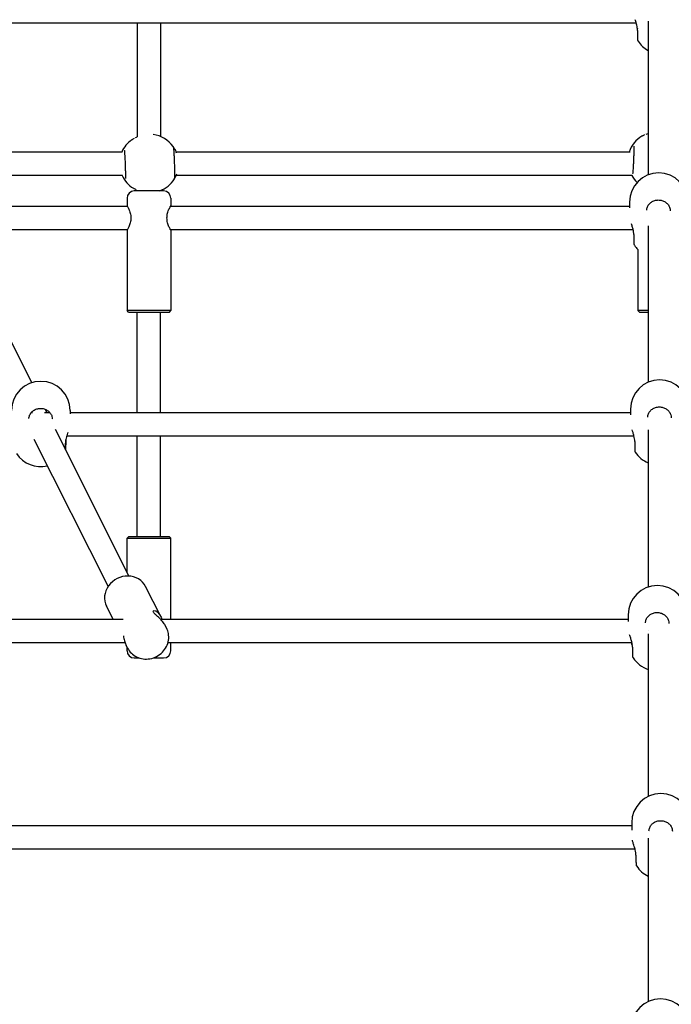
# Model space of a CAD drawing. Units: millimetres. Extents: x -3640 to 3640, y -3640 to 3640.
# Drawn here: x -439 to 8, y 458 to 1132 of the extents above; entities that cross this region are included whole.
import ezdxf

# ---------------------------------------------------------------- set-up
doc = ezdxf.new("R2010")
doc.units = ezdxf.units.MM
doc.layers.add('AM_4', color=3, linetype='Continuous', lineweight=25)

# ---------------------------------------------------------------- blocks, each defined once
blk = doc.blocks.new('VVZ-PYR050')
at = {"layer": 'AM_4'}
for p, q in [((-16.18, 1130.02), (-550.38, 1130.02)), ((-358, 1130.02), (-358, 1052.16)), ((-342, 1130.02), (-342, 1052.32)), ((-15.15, 1126.44), (-15.15, 1126.46)), ((-8, 1131.29), (-8, 1026.05)), ((-15.16, 1124.62), (-15.16, 1124.63)), ((-347.02, 1053.66), (-347.13, 1053.67)), ((-368.33, 1041.7), (-509.79, 1041.7)), ((-368.17, 1041.7), (-368.17, 1041.7)), ((-20.27, 1041.7), (-331.43, 1041.7)), ((-368.18, 1025.7), (-501.74, 1025.7)), ((-368.07, 1025.7), (-368.07, 1025.7)), ((-18.98, 1025.7), (-331.52, 1025.7)), ((-340, 1015.1), (-360, 1015.1)), ((-358, 1015.57), (-358, 1015.1)), ((-342, 1015.33), (-342, 1015.1)), ((-365, 1010.1), (-365, 1005.1)), ((-335, 1010.1), (-335, 1005.1)), ((-20.78, 1007.39), (-20.78, 1003.5)), ((-478.41, 1004.6), (-364.72, 1004.6)), ((-335.28, 1004.6), (-20.78, 1004.6)), ((-485.82, 994.05), (-430.29, 883.67)), ((-479.76, 988.6), (-364.72, 988.6)), ((-365, 988.1), (-365, 933.1)), ((-335.28, 988.6), (-18.28, 988.6)), ((-335, 988.1), (-335, 933.1)), ((-18.05, 988.6), (-18.05, 988.6)), ((-17.68, 984.84), (-17.68, 984.84)), ((-17.67, 986.65), (-17.67, 986.67)), ((-8, 991.1), (-8, 884.07)), ((-15, 975.01), (-15, 933.1)), ((-335, 933.1), (-365, 933.1)), ((-364, 932.1), (-365, 933.1)), ((-364, 932.1), (-336, 932.1)), ((-358, 863.18), (-358, 932.1)), ((-342, 863.18), (-342, 932.1)), ((-336, 932.1), (-335, 933.1)), ((-8, 933.1), (-15, 933.1)), ((-14, 932.1), (-15, 933.1)), ((-14, 932.1), (-8, 932.1)), ((-421.19, 865.6), (-419.97, 863.18)), ((-404.06, 864.67), (-404.06, 862.43)), ((-20.12, 865.69), (-20.12, 861.83)), ((-429.82, 863.18), (-430.69, 863.18)), ((-417.77, 863.18), (-421.61, 863.18)), ((-20.12, 863.18), (-404.06, 863.18)), ((-414.33, 851.95), (-363.69, 751.3)), ((-8, 851.47), (-8, 743.83)), ((-428.77, 845.06), (-377.98, 744.11)), ((-407.01, 845.67), (-407.01, 845.67)), ((-406.58, 847.18), (-406.58, 847.18)), ((-17.69, 847.18), (-406.36, 847.18)), ((-358, 778.2), (-358, 847.18)), ((-342, 778.2), (-342, 847.18)), ((-17.46, 847.18), (-17.46, 847.18)), ((-17.02, 843.13), (-17.02, 843.13)), ((-17.01, 844.95), (-17.01, 844.96)), ((-364, 778.2), (-365, 777.2)), ((-365, 777.2), (-335, 777.2)), ((-365, 753.91), (-365, 777.2)), ((-336, 778.2), (-364, 778.2)), ((-336, 778.2), (-335, 777.2)), ((-335, 722.2), (-335, 777.2)), ((-341.94, 723.65), (-352.25, 744.15)), ((-374.57, 721.75), (-379.05, 730.66)), ((-696.24, 721.75), (-367.61, 721.75)), ((-342.11, 721.75), (-21.69, 721.75)), ((-21.69, 724.85), (-21.69, 720.09)), ((-337.82, 715.47), (-338.77, 717.35)), ((-8, 713.9), (-8, 713.9)), ((-8, 711.71), (-8, 600.28)), ((-687.35, 705.75), (-366.36, 705.75)), ((-364.62, 701.98), (-365.57, 703.86)), ((-365, 700.2), (-365, 702.73)), ((-336.9, 705.75), (-19.12, 705.75)), ((-335, 700.2), (-335, 705.2)), ((-18.89, 705.75), (-18.89, 705.75)), ((-18.59, 702.29), (-18.59, 702.29)), ((-18.58, 704.11), (-18.58, 704.12)), ((-360, 695.2), (-356.69, 695.2)), ((-347.18, 695.2), (-340, 695.2)), ((-19.28, 580.33), (-555.05, 580.33)), ((-19.28, 582.28), (-19.28, 577.21)), ((-8, 571.78), (-8, 459.86)), ((-16.98, 564.33), (-547.43, 564.33)), ((-16.77, 564.33), (-16.77, 564.33)), ((-16.16, 561.54), (-16.16, 561.56)), ((-16.18, 559.73), (-16.18, 559.73))]:
    blk.add_line(p, q, dxfattribs=at)
for centre, radius, start, end in [((1.74, 1128.72), 20, 213.53922, 240.86073), ((-349.61, 1033.82), 20, 35.85814, 82.56212), ((-1.9, 1035.59), 20, 121.20081, 162.208), ((-350.16, 1033.9), 20, 125.88167, 157.01974), ((-350.16, 1033.9), 20, 204.17883, 238.38548), ((-0.78, 1007.4), 20, 0.00733, 180.00733), ((-1.9, 1035.59), 20, 209.63268, 227.12552), ((-349.61, 1033.82), 20, 290.54993, 328.42322), ((-360, 1010.1), 5, 90, 180), ((-340, 1010.1), 5, 0, 90), ((-0.78, 988.93), 20, 213.53922, 224.69002), ((-424.06, 864.67), 20, 0.00733, 180.00733), ((-0.12, 865.69), 20, 0.00733, 180.00733), ((-424.06, 846.2), 20, 213.53922, 283.04937), ((-0.12, 847.22), 20, 213.53922, 246.79501), ((-1.69, 724.85), 20, 0.00733, 180.00733), ((-360, 700.2), 5, 180, 270), ((-340, 700.2), 5, 270, 0), ((-1.69, 706.39), 20, 213.53922, 251.60366), ((0.72, 582.28), 20, 0.00733, 180.00733), ((0.72, 563.82), 20, 213.53922, 244.14123), ((0.37, 441.7), 20, 0.00733, 180.00733)]:
    blk.add_arc(centre, radius, start, end, dxfattribs=at)
for centre, major_axis, ratio, start_param, end_param in [((-13.32, 1124.93), (-2, 0), 0.384418, 6.279776, 6.283185), ((-15.84, 985.14), (-2, 0), 0.384418, 6.279776, 6.283185), ((-15.18, 843.43), (-2, 0), 0.384418, 6.279776, 6.283185), ((-409.19, 842.3), (2, 0), 0.384418, 0, 0.004091), ((-365.65, 737.41), (13.4, 6.74), 0.90893, 0, 3.141593), ((-16.75, 702.6), (-2, 0), 0.384418, 6.279776, 6.283185), ((-14.34, 560.03), (-2, 0), 0.384418, 6.279776, 6.283185)]:
    blk.add_ellipse(centre, major_axis=major_axis, ratio=ratio, start_param=start_param, end_param=end_param, dxfattribs=at)
for points, knots in [([(-15.32, 1124.93), (-15.32, 1125.49), (-15.37, 1126.1), (-15.54, 1127.37), (-15.68, 1128.04), (-16.03, 1129.5), (-16.26, 1130.3), (-16.63, 1131.51), (-16.77, 1131.94), (-16.91, 1132.37)], [0, 0, 0, 0, 0.188574, 0.188574, 0.3914593, 0.3914593, 0.6408447, 0.6408447, 0.7863201, 0.7863201, 0.7863201, 0.7863201]), ([(-15.32, 1124.93), (-15.32, 1124.21), (-15.32, 1123.53), (-15.32, 1122.27), (-15.32, 1121.69), (-15.31, 1120.67), (-15.31, 1120.23), (-15.3, 1119.5), (-15.29, 1119.22), (-15.28, 1118.9), (-15.28, 1118.82), (-15.27, 1118.68), (-15.26, 1118.64), (-15.25, 1118.53), (-15.25, 1118.49), (-15.23, 1118.41), (-15.23, 1118.39), (-15.21, 1118.3), (-15.2, 1118.24), (-15.13, 1118.04), (-15.09, 1117.92), (-14.94, 1117.68), (-14.94, 1117.68), (-14.93, 1117.67)], [4.712389, 4.712389, 4.712389, 4.712389, 4.944949, 4.944949, 5.177509, 5.177509, 5.410069, 5.410069, 5.642628, 5.642628, 5.758908, 5.758908, 5.817048, 5.817048, 5.83911, 5.83911, 5.848478, 5.848478, 5.862624, 5.862624, 5.874759, 5.874759, 5.875188, 5.875188, 5.875188, 5.875188]), ([(-12.26, 1052.7), (-12.17, 1052.75), (-12.07, 1052.8), (-11.94, 1052.85), (-11.91, 1052.87), (-11.88, 1052.88)], [0, 0, 0, 0, 0.03153194, 0.03153194, 0.04236283, 0.04236283, 0.04236283, 0.04236283]), ([(-11.97, 1052.83), (-11.97, 1052.83), (-11.96, 1052.84), (-11.89, 1052.87), (-11.81, 1052.91), (-11.54, 1053.05), (-11.3, 1053.17), (-10.77, 1053.42), (-10.48, 1053.56), (-10.16, 1053.7)], [0.1832279, 0.1832279, 0.1832279, 0.1832279, 0.2315512, 0.2315512, 0.3305037, 0.3305037, 0.5154133, 0.5154133, 0.675683, 0.675683, 0.675683, 0.675683]), ([(-361.88, 1050.1), (-361.79, 1050.16), (-361.7, 1050.22), (-361.58, 1050.28), (-361.55, 1050.3), (-361.51, 1050.31)], [0, 0, 0, 0, 0.03153194, 0.03153194, 0.04236283, 0.04236283, 0.04236283, 0.04236283]), ([(-361.61, 1050.25), (-361.61, 1050.25), (-361.59, 1050.26), (-361.53, 1050.3), (-361.45, 1050.35), (-361.2, 1050.5), (-360.97, 1050.64), (-360.45, 1050.94), (-360.18, 1051.1), (-359.87, 1051.27)], [0.1832279, 0.1832279, 0.1832279, 0.1832279, 0.2315512, 0.2315512, 0.3305037, 0.3305037, 0.5154133, 0.5154133, 0.675683, 0.675683, 0.675683, 0.675683]), ([(-332.57, 1023.35), (-332.49, 1023.48), (-332.45, 1023.58), (-332.38, 1023.76), (-332.35, 1023.83), (-332.31, 1023.98), (-332.3, 1024.05), (-332.26, 1024.24), (-332.26, 1024.33), (-332.22, 1024.77), (-332.21, 1025.14), (-332.2, 1026.26), (-332.2, 1027.02), (-332.22, 1028.74), (-332.24, 1029.69), (-332.3, 1031.71), (-332.33, 1032.77), (-332.41, 1034.93), (-332.45, 1036.01), (-332.54, 1038.1), (-332.59, 1039.1), (-332.69, 1040.91), (-332.74, 1041.72), (-332.84, 1043.1), (-332.89, 1043.65), (-332.96, 1044.25), (-332.98, 1044.4), (-333.02, 1044.65), (-333.04, 1044.73), (-333.09, 1044.91), (-333.11, 1044.97), (-333.18, 1045.16), (-333.22, 1045.27), (-333.35, 1045.47), (-333.38, 1045.5), (-333.4, 1045.54)], [1.615965, 1.615965, 1.615965, 1.615965, 1.636122, 1.636122, 1.660481, 1.660481, 1.697171, 1.697171, 1.783547, 1.783547, 2.089587, 2.089587, 2.436722, 2.436722, 2.762411, 2.762411, 3.084892, 3.084892, 3.406642, 3.406642, 3.728691, 3.728691, 4.05258, 4.05258, 4.384816, 4.384816, 4.530593, 4.530593, 4.603481, 4.603481, 4.638681, 4.638681, 4.670709, 4.670709, 4.676369, 4.676369, 4.676369, 4.676369]), ([(-17.81, 1045.76), (-17.81, 1045.76), (-17.81, 1045.75), (-17.8, 1045.69), (-17.8, 1045.57), (-17.79, 1045.14), (-17.78, 1044.73), (-17.79, 1043.65), (-17.8, 1042.93), (-17.84, 1041.28), (-17.87, 1040.34), (-17.94, 1038.35), (-17.98, 1037.3), (-18.08, 1035.2), (-18.13, 1034.14), (-18.23, 1032.14), (-18.29, 1031.2), (-18.4, 1029.51), (-18.45, 1028.78), (-18.55, 1027.6), (-18.59, 1027.16), (-18.64, 1026.79), (-18.65, 1026.72), (-18.65, 1026.69), (-18.66, 1026.69), (-18.66, 1026.69)], [1.740736, 1.740736, 1.740736, 1.740736, 1.77975, 1.77975, 1.932263, 1.932263, 2.194007, 2.194007, 2.500341, 2.500341, 2.815859, 2.815859, 3.13363, 3.13363, 3.451897, 3.451897, 3.769689, 3.769689, 4.085259, 4.085259, 4.391266, 4.391266, 4.510387, 4.510387, 4.533301, 4.533301, 4.533301, 4.533301]), ([(-366.85, 1042.73), (-366.85, 1042.73), (-366.84, 1042.72), (-366.83, 1042.66), (-366.82, 1042.54), (-366.77, 1042.11), (-366.74, 1041.71), (-366.66, 1040.63), (-366.61, 1039.91), (-366.51, 1038.26), (-366.47, 1037.33), (-366.37, 1035.34), (-366.33, 1034.29), (-366.25, 1032.18), (-366.22, 1031.13), (-366.16, 1029.12), (-366.14, 1028.18), (-366.11, 1026.49), (-366.1, 1025.75), (-366.1, 1024.58), (-366.11, 1024.12), (-366.12, 1023.76), (-366.13, 1023.69), (-366.13, 1023.66), (-366.13, 1023.66), (-366.13, 1023.66)], [1.740736, 1.740736, 1.740736, 1.740736, 1.77975, 1.77975, 1.932263, 1.932263, 2.194007, 2.194007, 2.500341, 2.500341, 2.815859, 2.815859, 3.13363, 3.13363, 3.451897, 3.451897, 3.769689, 3.769689, 4.085259, 4.085259, 4.391266, 4.391266, 4.510387, 4.510387, 4.533301, 4.533301, 4.533301, 4.533301]), ([(-333.16, 1045.09), (-333.14, 1045.06), (-333.12, 1045.03), (-332.99, 1044.81), (-332.84, 1044.57), (-332.44, 1043.85), (-332.15, 1043.31), (-331.65, 1042.24), (-331.43, 1041.73), (-331.23, 1041.18)], [0.5763389, 0.5763389, 0.5763389, 0.5763389, 0.6150784, 0.6150784, 0.8074596, 0.8074596, 1.0851493, 1.0851493, 1.2945369, 1.2945369, 1.2945369, 1.2945369]), ([(-331.15, 1026.66), (-331.4, 1025.96), (-331.66, 1025.34), (-332.01, 1024.57), (-332.13, 1024.33), (-332.26, 1024.05), (-332.3, 1023.96), (-332.34, 1023.9)], [2.8833208, 2.8833208, 2.8833208, 2.8833208, 3.1752179, 3.1752179, 3.3416239, 3.3416239, 3.420302, 3.420302, 3.420302, 3.420302]), ([(-360.4, 1016.74), (-360.4, 1016.74), (-360.4, 1016.74), (-360.48, 1016.78), (-360.56, 1016.82), (-360.64, 1016.86)], [0.06084578, 0.06084578, 0.06084578, 0.06084578, 0.06125802, 0.06125802, 0.08814669, 0.08814669, 0.08814669, 0.08814669]), ([(-358.64, 1015.84), (-358.95, 1015.98), (-359.22, 1016.11), (-359.71, 1016.36), (-359.93, 1016.48), (-360.25, 1016.65), (-360.37, 1016.72), (-360.44, 1016.76), (-360.46, 1016.77), (-360.46, 1016.77)], [0.5837428, 0.5837428, 0.5837428, 0.5837428, 0.738194, 0.738194, 0.9024585, 0.9024585, 1.0470819, 1.0470819, 1.0888303, 1.0888303, 1.0888303, 1.0888303]), ([(-365, 1005.1), (-365, 1005.1), (-364.87, 1004.87), (-364.4, 1004), (-364.07, 1003.35), (-363.42, 1001.86), (-363.06, 1000.93), (-362.52, 998.84), (-362.36, 997.7), (-362.36, 995.5), (-362.52, 994.35), (-363.06, 992.27), (-363.42, 991.33), (-364.07, 989.85), (-364.4, 989.2), (-364.87, 988.32), (-365, 988.1), (-365, 988.1)], [1.315943, 1.315943, 1.315943, 1.315943, 1.644122, 1.644122, 1.972301, 1.972301, 2.302093, 2.302093, 2.631885, 2.631885, 2.961677, 2.961677, 3.29147, 3.29147, 3.619649, 3.619649, 3.947828, 3.947828, 3.947828, 3.947828]), ([(-335, 988.1), (-335, 988.1), (-335.13, 988.32), (-335.6, 989.2), (-335.93, 989.85), (-336.58, 991.33), (-336.94, 992.27), (-337.48, 994.35), (-337.64, 995.5), (-337.64, 997.7), (-337.48, 998.84), (-336.94, 1000.93), (-336.58, 1001.86), (-335.93, 1003.35), (-335.6, 1004), (-335.13, 1004.87), (-335, 1005.1), (-335, 1005.1)], [1.315943, 1.315943, 1.315943, 1.315943, 1.644122, 1.644122, 1.972301, 1.972301, 2.302093, 2.302093, 2.631885, 2.631885, 2.961677, 2.961677, 3.29147, 3.29147, 3.619649, 3.619649, 3.947828, 3.947828, 3.947828, 3.947828]), ([(-8.93, 1001.84), (-8.91, 1002.63), (-8.74, 1003.42), (-8.14, 1004.9), (-7.7, 1005.6), (-6.61, 1006.81), (-5.96, 1007.34), (-4.52, 1008.16), (-3.74, 1008.47), (-2.1, 1008.84), (-1.25, 1008.91), (0.43, 1008.8), (1.25, 1008.63), (2.81, 1008.06), (3.54, 1007.66), (4.83, 1006.69), (5.39, 1006.11), (6.29, 1004.81), (6.63, 1004.09), (6.99, 1002.78), (7.07, 1002.19), (7.07, 1001.61)], [1.594086, 1.594086, 1.594086, 1.594086, 1.930406, 1.930406, 2.261588, 2.261588, 2.582875, 2.582875, 2.896511, 2.896511, 3.206197, 3.206197, 3.514922, 3.514922, 3.825322, 3.825322, 4.14049, 4.14049, 4.463919, 4.463919, 4.712389, 4.712389, 4.712389, 4.712389]), ([(-17.84, 985.14), (-17.84, 985.71), (-17.89, 986.31), (-18.06, 987.58), (-18.2, 988.25), (-18.55, 989.72), (-18.78, 990.52), (-19.15, 991.72), (-19.29, 992.14), (-19.42, 992.56)], [0, 0, 0, 0, 0.188574, 0.188574, 0.3914593, 0.3914593, 0.6408447, 0.6408447, 0.7840438, 0.7840438, 0.7840438, 0.7840438]), ([(-17.84, 985.14), (-17.84, 984.42), (-17.84, 983.74), (-17.84, 982.48), (-17.84, 981.91), (-17.83, 980.89), (-17.83, 980.45), (-17.82, 979.72), (-17.81, 979.44), (-17.8, 979.12), (-17.8, 979.03), (-17.79, 978.89), (-17.78, 978.85), (-17.77, 978.74), (-17.77, 978.7), (-17.75, 978.63), (-17.75, 978.6), (-17.73, 978.52), (-17.72, 978.45), (-17.65, 978.25), (-17.61, 978.13), (-17.46, 977.9), (-17.46, 977.89), (-17.45, 977.88)], [4.712389, 4.712389, 4.712389, 4.712389, 4.944949, 4.944949, 5.177509, 5.177509, 5.410069, 5.410069, 5.642628, 5.642628, 5.758908, 5.758908, 5.817048, 5.817048, 5.83911, 5.83911, 5.848478, 5.848478, 5.862624, 5.862624, 5.874759, 5.874759, 5.875188, 5.875188, 5.875188, 5.875188]), ([(-432.2, 859.11), (-432.18, 859.9), (-432.02, 860.69), (-431.41, 862.17), (-430.98, 862.87), (-429.89, 864.08), (-429.24, 864.61), (-427.8, 865.43), (-427.01, 865.74), (-425.38, 866.11), (-424.53, 866.18), (-422.85, 866.07), (-422.02, 865.9), (-420.47, 865.33), (-419.74, 864.93), (-418.45, 863.96), (-417.89, 863.38), (-416.98, 862.08), (-416.65, 861.36), (-416.29, 860.05), (-416.21, 859.46), (-416.21, 858.88)], [1.594086, 1.594086, 1.594086, 1.594086, 1.930406, 1.930406, 2.261588, 2.261588, 2.582875, 2.582875, 2.896511, 2.896511, 3.206197, 3.206197, 3.514922, 3.514922, 3.825322, 3.825322, 4.14049, 4.14049, 4.463919, 4.463919, 4.712389, 4.712389, 4.712389, 4.712389]), ([(-420.77, 864.76), (-420.7, 864.78), (-420.62, 864.8), (-420.35, 864.89), (-420.16, 864.95), (-419.97, 865.02)], [1.65266376, 1.65266376, 1.65266376, 1.65266376, 1.67782398, 1.67782398, 1.74587561, 1.74587561, 1.74587561, 1.74587561]), ([(-8.26, 860.14), (-8.24, 860.93), (-8.08, 861.72), (-7.47, 863.2), (-7.04, 863.89), (-5.95, 865.11), (-5.3, 865.63), (-3.86, 866.45), (-3.07, 866.76), (-1.44, 867.13), (-0.59, 867.2), (1.09, 867.1), (1.92, 866.92), (3.47, 866.35), (4.2, 865.96), (5.49, 864.98), (6.05, 864.4), (6.96, 863.1), (7.29, 862.38), (7.65, 861.07), (7.73, 860.48), (7.73, 859.9)], [1.594086, 1.594086, 1.594086, 1.594086, 1.930406, 1.930406, 2.261588, 2.261588, 2.582875, 2.582875, 2.896511, 2.896511, 3.206197, 3.206197, 3.514922, 3.514922, 3.825322, 3.825322, 4.14049, 4.14049, 4.463919, 4.463919, 4.712389, 4.712389, 4.712389, 4.712389]), ([(-17.18, 843.44), (-17.18, 844), (-17.23, 844.61), (-17.4, 845.87), (-17.54, 846.55), (-17.89, 848.01), (-18.12, 848.81), (-18.55, 850.19), (-18.74, 850.79), (-18.93, 851.37)], [0, 0, 0, 0, 0.188574, 0.188574, 0.3914593, 0.3914593, 0.6408447, 0.6408447, 0.8439325, 0.8439325, 0.8439325, 0.8439325]), ([(-405.55, 849.71), (-405.61, 849.53), (-405.68, 849.34), (-406.1, 848.05), (-406.48, 846.86), (-406.87, 845.16), (-406.97, 844.65), (-407.14, 843.52), (-407.19, 842.89), (-407.19, 842.31)], [0.8077386, 0.8077386, 0.8077386, 0.8077386, 0.8715472, 0.8715472, 1.2416118, 1.2416118, 1.3950863, 1.3950863, 1.5910215, 1.5910215, 1.5910215, 1.5910215]), ([(-407.01, 844.38), (-407.01, 844.15), (-407.01, 843.92), (-407.02, 842.65), (-407.03, 841.66), (-407.05, 839.85), (-407.05, 839.04), (-407.07, 838.06), (-407.07, 837.79), (-407.08, 837.54)], [5.2841075, 5.2841075, 5.2841075, 5.2841075, 5.3538062, 5.3538062, 5.6744723, 5.6744723, 5.9957055, 5.9957055, 6.136084, 6.136084, 6.136084, 6.136084]), ([(-17.18, 843.43), (-17.18, 842.72), (-17.18, 842.03), (-17.18, 840.78), (-17.17, 840.2), (-17.17, 839.18), (-17.16, 838.74), (-17.15, 838.01), (-17.15, 837.73), (-17.14, 837.41), (-17.13, 837.32), (-17.13, 837.19), (-17.12, 837.14), (-17.11, 837.03), (-17.1, 837), (-17.09, 836.92), (-17.09, 836.89), (-17.07, 836.81), (-17.05, 836.74), (-16.99, 836.55), (-16.95, 836.42), (-16.8, 836.19), (-16.8, 836.18), (-16.79, 836.17)], [4.712389, 4.712389, 4.712389, 4.712389, 4.944949, 4.944949, 5.177509, 5.177509, 5.410069, 5.410069, 5.642628, 5.642628, 5.758908, 5.758908, 5.817048, 5.817048, 5.83911, 5.83911, 5.848478, 5.848478, 5.862624, 5.862624, 5.874759, 5.874759, 5.875188, 5.875188, 5.875188, 5.875188]), ([(-407.17, 837.73), (-407.17, 837.74), (-407.17, 837.75), (-407.17, 837.86), (-407.17, 837.97), (-407.18, 838.2), (-407.18, 838.32), (-407.18, 838.57), (-407.18, 838.69), (-407.18, 838.96), (-407.18, 839.1), (-407.18, 839.38), (-407.18, 839.52), (-407.19, 839.82), (-407.19, 839.97), (-407.19, 840.28), (-407.19, 840.44), (-407.19, 840.77), (-407.19, 840.93), (-407.19, 841.49), (-407.19, 841.89), (-407.19, 842.3)], [0.960541, 0.960541, 0.960541, 0.960541, 0.9654914, 0.9654914, 1.0241122, 1.0241122, 1.0831368, 1.0831368, 1.1421477, 1.1421477, 1.2007319, 1.2007319, 1.2593454, 1.2593454, 1.3183643, 1.3183643, 1.3773768, 1.3773768, 1.4359723, 1.4359723, 1.5707963, 1.5707963, 1.5707963, 1.5707963]), ([(-346.92, 726.55), (-347.13, 726.95), (-347.1, 727.29), (-346.62, 727.64), (-346.19, 727.66), (-345.22, 727.37), (-344.62, 727.04), (-343.42, 725.96), (-342.82, 725.2), (-341.88, 723.6), (-341.48, 722.7), (-341.14, 721.75)], [0, 0, 0, 0, 0.329792, 0.329792, 0.659584, 0.659584, 0.987763, 0.987763, 1.315943, 1.315943, 1.602401, 1.602401, 1.602401, 1.602401]), ([(-338.77, 717.35), (-338.88, 717.57), (-339, 717.79), (-339.64, 718.87), (-340.32, 719.79), (-341.85, 721.53), (-342.69, 722.34), (-344.21, 723.74), (-345, 724.42), (-346.25, 725.61), (-346.71, 726.14), (-346.92, 726.55)], [3.863075, 3.863075, 3.863075, 3.863075, 3.947828, 3.947828, 4.276007, 4.276007, 4.604186, 4.604186, 4.933978, 4.933978, 5.26377, 5.26377, 5.26377, 5.26377]), ([(-9.83, 719.3), (-9.81, 720.09), (-9.65, 720.88), (-9.04, 722.36), (-8.61, 723.05), (-7.52, 724.27), (-6.87, 724.79), (-5.43, 725.62), (-4.64, 725.92), (-3.01, 726.3), (-2.16, 726.36), (-0.48, 726.26), (0.35, 726.08), (1.91, 725.52), (2.63, 725.12), (3.93, 724.14), (4.49, 723.56), (5.39, 722.26), (5.72, 721.55), (6.09, 720.23), (6.16, 719.65), (6.16, 719.06)], [1.594086, 1.594086, 1.594086, 1.594086, 1.930406, 1.930406, 2.261588, 2.261588, 2.582875, 2.582875, 2.896511, 2.896511, 3.206197, 3.206197, 3.514922, 3.514922, 3.825322, 3.825322, 4.14049, 4.14049, 4.463919, 4.463919, 4.712389, 4.712389, 4.712389, 4.712389]), ([(-364.62, 701.98), (-363.96, 700.67), (-363.08, 699.47), (-360.97, 697.4), (-359.73, 696.54), (-357.02, 695.23), (-355.53, 694.79), (-352.45, 694.37), (-350.85, 694.41), (-347.71, 694.96), (-346.16, 695.48), (-343.28, 696.97), (-341.95, 697.95), (-339.66, 700.24), (-338.69, 701.55), (-337.25, 704.4), (-336.76, 705.92), (-336.33, 708.98), (-336.36, 710.53), (-336.88, 713.22), (-337.28, 714.38), (-337.82, 715.47)], [6.226074, 6.226074, 6.226074, 6.226074, 6.528575, 6.528575, 6.834865, 6.834865, 7.150511, 7.150511, 7.476554, 7.476554, 7.809907, 7.809907, 8.145662, 8.145662, 8.478567, 8.478567, 8.803558, 8.803558, 9.117672, 9.117672, 9.367666, 9.367666, 9.367666, 9.367666]), ([(-367.49, 710.37), (-367.44, 710.06), (-367.38, 709.74), (-367.13, 708.41), (-366.86, 707.27), (-366.24, 705.36), (-365.92, 704.57), (-365.57, 703.86)], [0.558296, 0.558296, 0.558296, 0.558296, 0.6595843, 0.6595843, 0.9877635, 0.9877635, 1.2311901, 1.2311901, 1.2311901, 1.2311901]), ([(-18.75, 702.6), (-18.75, 703.16), (-18.8, 703.77), (-18.97, 705.03), (-19.11, 705.71), (-19.46, 707.17), (-19.69, 707.97), (-20.18, 709.55), (-20.44, 710.34), (-20.67, 711.08)], [0, 0, 0, 0, 0.188574, 0.188574, 0.3914593, 0.3914593, 0.6408447, 0.6408447, 0.9092117, 0.9092117, 0.9092117, 0.9092117]), ([(-18.84, 704.05), (-19, 704.49), (-19.16, 704.97), (-19.33, 705.56), (-19.36, 705.65), (-19.39, 705.75)], [0.933338, 0.933338, 0.933338, 0.933338, 1.1087431, 1.1087431, 1.1436344, 1.1436344, 1.1436344, 1.1436344]), ([(-18.75, 702.6), (-18.75, 701.88), (-18.75, 701.2), (-18.75, 699.94), (-18.74, 699.36), (-18.74, 698.34), (-18.73, 697.9), (-18.72, 697.17), (-18.72, 696.89), (-18.71, 696.57), (-18.7, 696.49), (-18.69, 696.35), (-18.69, 696.31), (-18.68, 696.19), (-18.67, 696.16), (-18.66, 696.08), (-18.65, 696.05), (-18.64, 695.97), (-18.62, 695.91), (-18.55, 695.71), (-18.52, 695.59), (-18.37, 695.35), (-18.36, 695.34), (-18.36, 695.34)], [4.712389, 4.712389, 4.712389, 4.712389, 4.944949, 4.944949, 5.177509, 5.177509, 5.410069, 5.410069, 5.642628, 5.642628, 5.758908, 5.758908, 5.817048, 5.817048, 5.83911, 5.83911, 5.848478, 5.848478, 5.862624, 5.862624, 5.874759, 5.874759, 5.875188, 5.875188, 5.875188, 5.875188]), ([(-7.42, 576.73), (-7.4, 577.52), (-7.24, 578.31), (-6.63, 579.79), (-6.2, 580.49), (-5.11, 581.7), (-4.46, 582.22), (-3.02, 583.05), (-2.23, 583.36), (-0.59, 583.73), (0.25, 583.8), (1.93, 583.69), (2.76, 583.52), (4.32, 582.95), (5.05, 582.55), (6.34, 581.58), (6.9, 580.99), (7.8, 579.7), (8.14, 578.98), (8.5, 577.66), (8.58, 577.08), (8.58, 576.49)], [1.594086, 1.594086, 1.594086, 1.594086, 1.930406, 1.930406, 2.261588, 2.261588, 2.582875, 2.582875, 2.896511, 2.896511, 3.206197, 3.206197, 3.514922, 3.514922, 3.825322, 3.825322, 4.14049, 4.14049, 4.463919, 4.463919, 4.712389, 4.712389, 4.712389, 4.712389]), ([(-16.33, 560.03), (-16.33, 560.59), (-16.38, 561.2), (-16.56, 562.47), (-16.69, 563.14), (-17.04, 564.61), (-17.28, 565.4), (-17.81, 567.12), (-18.11, 568.03), (-18.54, 569.39), (-18.69, 569.89), (-18.82, 570.36)], [0, 0, 0, 0, 0.188574, 0.188574, 0.391459, 0.391459, 0.640845, 0.640845, 0.953083, 0.953083, 1.146072, 1.146072, 1.146072, 1.146072]), ([(-16.34, 560.03), (-16.34, 559.31), (-16.34, 558.63), (-16.33, 557.37), (-16.33, 556.79), (-16.33, 555.77), (-16.32, 555.33), (-16.31, 554.61), (-16.31, 554.32), (-16.3, 554), (-16.29, 553.92), (-16.28, 553.78), (-16.28, 553.74), (-16.27, 553.63), (-16.26, 553.59), (-16.25, 553.51), (-16.24, 553.49), (-16.22, 553.4), (-16.21, 553.34), (-16.14, 553.14), (-16.11, 553.02), (-15.96, 552.79), (-15.95, 552.78), (-15.95, 552.77)], [4.712389, 4.712389, 4.712389, 4.712389, 4.944949, 4.944949, 5.177509, 5.177509, 5.410069, 5.410069, 5.642628, 5.642628, 5.758908, 5.758908, 5.817048, 5.817048, 5.83911, 5.83911, 5.848478, 5.848478, 5.862624, 5.862624, 5.874759, 5.874759, 5.875188, 5.875188, 5.875188, 5.875188])]:
    blk.add_open_spline(points, degree=3, knots=knots, dxfattribs=at)
for points in [[(-359.17, 1051.63), (-358.81, 1051.81), (-358.42, 1052), (-358, 1052.18)], [(-11.85, 1052.89), (-11.85, 1052.89), (-11.84, 1052.89), (-11.83, 1052.89)], [(-9.43, 1054.01), (-8.99, 1054.18), (-8.51, 1054.36), (-8, 1054.53)], [(-361.49, 1050.32), (-361.48, 1050.32), (-361.48, 1050.32), (-361.47, 1050.33)], [(-360.36, 1016.72), (-360.37, 1016.72), (-360.38, 1016.73), (-360.38, 1016.73)], [(7.07, 1001.6), (7.07, 1001.55), (7.07, 1001.49), (7.07, 1001.44)], [(-416.21, 858.87), (-416.21, 858.82), (-416.21, 858.76), (-416.21, 858.71)], [(7.73, 859.89), (7.73, 859.84), (7.73, 859.79), (7.73, 859.73)], [(-335.25, 721.75), (-335.09, 722.05), (-335, 722.2), (-335, 722.2)], [(6.16, 719.05), (6.16, 719), (6.16, 718.95), (6.16, 718.89)], [(-335, 705.2), (-335, 705.2), (-335.11, 705.39), (-335.31, 705.75)]]:
    blk.add_open_spline(points, degree=3, dxfattribs=at)

msp = doc.modelspace()

# ---------------------------------------------------------------- block references
msp.add_blockref('VVZ-PYR050', (0, 0))

doc.saveas('drawing.dxf')
